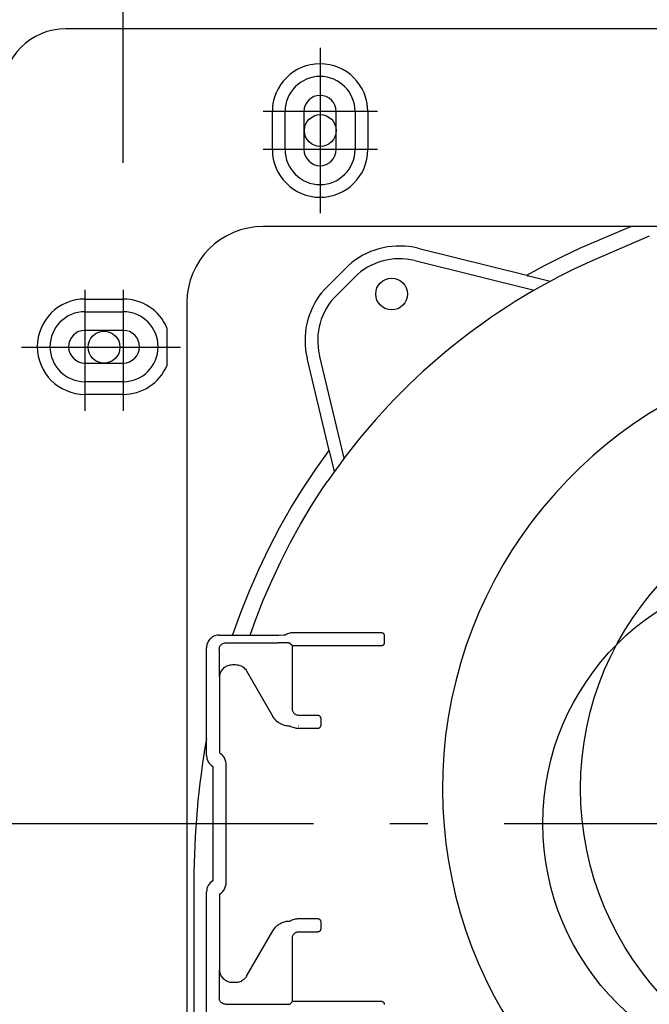
# Model space of a CAD drawing. Extents: x -440 to 924, y -644 to 645.
# Drawn here: x -122 to -23, y -28 to 126 of the extents above; entities that cross this region are included whole.
import ezdxf

# ---------------------------------------------------------------- set-up
doc = ezdxf.new("R2010")
doc.units = 0
doc.header["$LTSCALE"] = 20
doc.header["$PDMODE"] = 3
doc.header["$PDSIZE"] = -2
doc.linetypes.add('DASHDOT', pattern=[5.5, 4, -0.6, 0.3, -0.6])
doc.layers.get('DEFPOINTS').update_dxf_attribs({"linetype": 'CONTINUOUS'})
for name, color, linetype in [('ARRANGE', 1, 'CONTINUOUS'), ('BASIS', 6, 'DASHDOT'), ('DETAIL', 5, 'CONTINUOUS'), ('FIX', 11, 'CONTINUOUS'), ('NOTE', 4, 'CONTINUOUS'), ('OUTLINE', 3, 'CONTINUOUS'), ('SIZE', 30, 'CONTINUOUS')]:
    doc.layers.add(name, color=color, linetype=linetype)

msp = doc.modelspace()

# ---------------------------------------------------------------- linework, layer by layer
at = {"layer": 'ARRANGE', "color": 1, "linetype": 'CONTINUOUS'}
msp.add_circle((0, 0), 40, dxfattribs=at)
at = {"layer": 'BASIS', "color": 6, "linetype": 'DASHDOT'}
msp.add_line((-156.08102, 0), (156.08102, 0), dxfattribs=at)
at = {"layer": 'DEFPOINTS', "color": 30, "linetype": 'CONTINUOUS'}
for p in [(-75, 122), (-105.987, 83.926688)]:
    msp.add_point(p, dxfattribs=at)
at = {"layer": 'DETAIL', "color": 5, "linetype": 'CONTINUOUS'}
for p, q in [((114.986996, 125), (-114.987, 125)), ((-82.529676, 106), (-82.529676, 112)), ((-80.529676, 106), (-80.529676, 112)), ((-77.559348, 112), (-77.559348, 106)), ((-72.5, 106), (-72.5, 112)), ((-69.529676, 112), (-69.529676, 106)), ((-67.529676, 112), (-67.529676, 106)), ((83.974308, 93.911772), (-83.9749, 93.907628)), ((-34.075844, 90.525396), (-26.181356, 93.909052)), ((-23.272, 92.387224), (-32.6161, 88.335012)), ((-67.0768, 89.960264), (-67.704596, 89.68456)), ((-66.43432, 90.199748), (-67.0768, 89.960264)), ((-65.77918, 90.40204), (-66.43432, 90.199748)), ((-65.113576, 90.566672), (-65.77918, 90.40204)), ((-64.439636, 90.69292), (-65.113576, 90.566672)), ((-63.759592, 90.780552), (-64.439636, 90.69292)), ((-63.075636, 90.8291), (-63.759592, 90.780552)), ((-62.390024, 90.838596), (-63.075636, 90.8291)), ((-61.70498, 90.808808), (-62.390024, 90.838596)), ((-61.022736, 90.740032), (-61.70498, 90.808808)), ((-60.346636, 90.632508), (-61.022736, 90.740032)), ((-59.675564, 90.486148), (-60.346636, 90.632508)), ((-59.675564, 90.486148), (-42.543728, 86.231384)), ((-36.936556, 89.1885), (-34.075844, 90.525396)), ((-69.479344, 88.648948), (-70.028344, 88.238112)), ((-68.907836, 89.027828), (-69.479344, 88.648948)), ((-68.315576, 89.373352), (-68.907836, 89.027828)), ((-67.704596, 89.68456), (-68.315576, 89.373352)), ((-60.156624, 88.544864), (-41.379504, 83.881484)), ((-39.759184, 87.75716), (-36.936556, 89.1885)), ((-32.6161, 88.335012), (-33.882744, 87.763636)), ((-73.884576, 84.492628), (-71.051496, 87.325704)), ((-70.552088, 87.797244), (-71.051496, 87.325704)), ((-70.028344, 88.238112), (-70.552088, 87.797244)), ((-42.543728, 86.231384), (-39.759184, 87.75716)), ((-35.142424, 87.173216), (-36.39486, 86.563836)), ((-33.882744, 87.763636), (-35.142424, 87.173216)), ((-72.46964, 83.079136), (-69.638016, 85.91076)), ((-42.54036, 86.207008), (-42.543728, 86.231384)), ((-42.54036, 86.207008), (-42.536812, 86.205228)), ((-42.536812, 86.205228), (-42.525968, 86.201644)), ((-42.525968, 86.201644), (-42.507796, 86.196244)), ((-42.507796, 86.196244), (-42.482396, 86.189068)), ((-42.482396, 86.189068), (-42.44994, 86.180176)), ((-42.44994, 86.180176), (-42.36272, 86.156972)), ((-42.36272, 86.156972), (-42.246328, 86.126752)), ((-42.246328, 86.126752), (-42.024392, 86.070324)), ((-42.024392, 86.070324), (-38.877208, 85.288412)), ((-37.639756, 85.935576), (-37.722528, 85.892288)), ((-36.39486, 86.563836), (-37.639756, 85.935576)), ((-74.352244, 83.99756), (-74.78978, 83.478532)), ((-73.884576, 84.492628), (-74.352244, 83.99756)), ((-111.987, 82.5), (-105.987, 82.5)), ((-75.574448, 82.368604), (-75.918332, 81.782084)), ((-75.197808, 82.934656), (-75.574448, 82.368604)), ((-74.78978, 83.478532), (-75.197808, 82.934656)), ((-95.974604, 81.907628), (-95.974604, -77.394324)), ((-76.503852, 80.555436), (-76.743612, 79.919236)), ((-76.22852, 81.177076), (-76.503852, 80.555436)), ((-75.918332, 81.782084), (-76.22852, 81.177076)), ((-111.987, 80.5), (-105.987, 80.5)), ((-76.946864, 79.270448), (-77.113128, 78.611212)), ((-76.743612, 79.919236), (-76.946864, 79.270448)), ((-105.987, 77.573312), (-111.987, 77.573312)), ((-99.109184, 77.990924), (-99.109184, 72.009076)), ((-77.241692, 77.9436), (-77.332324, 77.269784)), ((-77.113128, 78.611212), (-77.241692, 77.9436)), ((-77.384552, 76.5919), (-77.398388, 75.912144)), ((-77.398388, 75.912144), (-77.373608, 75.232688)), ((-77.332324, 77.269784), (-77.384552, 76.5919)), ((-77.373608, 75.232688), (-77.310468, 74.555708)), ((-77.310468, 74.555708), (-77.209184, 73.884468)), ((-77.209184, 73.884468), (-77.06968, 73.217876)), ((-73.59402, 58.685), (-77.06968, 73.217876)), ((-71.244344, 57.45872), (-75.1243, 73.682076)), ((-111.987, 72.426688), (-105.987, 72.426688)), ((-105.987, 69.5), (-111.987, 69.5)), ((-105.987, 67.5), (-111.987, 67.5)), ((-75.698452, 55.749944), (-73.59402, 58.685)), ((-73.56932, 58.679932), (-73.59402, 58.685)), ((-73.567664, 58.676712), (-73.56932, 58.679932)), ((-73.564492, 58.667128), (-73.567664, 58.676712)), ((-73.559808, 58.651188), (-73.564492, 58.667128)), ((-73.553616, 58.628868), (-73.559808, 58.651188)), ((-73.545952, 58.600248), (-73.553616, 58.628868)), ((-73.525896, 58.522832), (-73.545952, 58.600248)), ((-73.499524, 58.41812), (-73.525896, 58.522832)), ((-73.449404, 58.214184), (-73.499524, 58.41812)), ((-72.775856, 55.399068), (-73.449404, 58.214184)), ((-77.700952, 52.739516), (-75.698452, 55.749944)), ((-79.602848, 49.651984), (-77.700952, 52.739516)), ((-76.414788, 49.910544), (-74.638564, 52.687276)), ((-74.638564, 52.687276), (-73.807112, 53.897728)), ((-81.400156, 46.49256), (-79.602848, 49.651984)), ((-78.106036, 47.066756), (-76.414788, 49.910544)), ((-83.090068, 43.264628), (-81.400156, 46.49256)), ((-79.7078, 44.162268), (-78.106036, 47.066756)), ((-81.216208, 41.202612), (-79.7078, 44.162268)), ((-84.670384, 39.971928), (-83.090068, 43.264628)), ((-82.630868, 38.188156), (-81.216208, 41.202612)), ((-86.138672, 36.618036), (-84.670384, 39.971928)), ((-83.950952, 35.119492), (-82.630868, 38.188156)), ((-87.492828, 33.206824), (-86.138672, 36.618036)), ((-85.173864, 32.0015), (-83.950952, 35.119492)), ((-88.730496, 29.742032), (-87.492828, 33.206824)), ((-86.008524, 29.6509), (-85.173864, 32.0015)), ((-91.720156, 29.463476), (-91.874932, 29.382952)), ((-91.558984, 29.530288), (-91.720156, 29.463476)), ((-91.392584, 29.582712), (-91.558984, 29.530288)), ((-91.222268, 29.620516), (-91.392584, 29.582712)), ((-91.049952, 29.643188), (-91.222268, 29.620516)), ((-90.875, 29.6509), (-91.049952, 29.643188)), ((-90.875, 29.6509), (-82.205692, 29.652264)), ((-88.759528, 29.6509), (-88.730496, 29.742032)), ((-82.205692, 29.652264), (-81.489904, 29.65676)), ((-81.489904, 29.65676), (-80.72532, 29.664972)), ((-80.72532, 29.664972), (-80.476052, 29.668916)), ((-80.426196, 29.7026), (-80.476868, 29.668364)), ((-80.278544, 29.785076), (-80.426196, 29.7026)), ((-80.12476, 29.854676), (-80.278544, 29.785076)), ((-79.965556, 29.911128), (-80.12476, 29.854676)), ((-79.802552, 29.9539), (-79.965556, 29.911128)), ((-79.637348, 29.982756), (-79.802552, 29.9539)), ((-79.471008, 29.997696), (-79.637348, 29.982756)), ((-79.44708, 29.998704), (-79.471008, 29.997696)), ((-79.423104, 29.999424), (-79.44708, 29.998704)), ((-79.399076, 29.999856), (-79.423104, 29.999424)), ((-79.375, 30), (-79.399076, 29.999856)), ((-65.415244, 30), (-79.375, 30)), ((-65.340136, 29.99504), (-65.415244, 30)), ((-65.268304, 29.981376), (-65.340136, 29.99504)), ((-65.199144, 29.958628), (-65.268304, 29.981376)), ((-65.134484, 29.927944), (-65.199144, 29.958628)), ((-65.075784, 29.889996), (-65.134484, 29.927944)), ((-65.023568, 29.845848), (-65.075784, 29.889996)), ((-64.978804, 29.796468), (-65.023568, 29.845848)), ((-64.941664, 29.7428), (-64.978804, 29.796468)), ((-64.912632, 29.685844), (-64.941664, 29.7428)), ((-64.891752, 29.626388), (-64.912632, 29.685844)), ((-64.879232, 29.565704), (-64.891752, 29.626388)), ((-64.875, 29.503364), (-64.879232, 29.565704)), ((-64.875, 28.49664), (-64.875, 29.503364)), ((-92.844612, 27.997976), (-92.867288, 27.825604)), ((-92.8068, 28.168344), (-92.844612, 27.997976)), ((-92.754364, 28.334796), (-92.8068, 28.168344)), ((-92.687548, 28.496008), (-92.754364, 28.334796)), ((-92.607012, 28.650816), (-92.687548, 28.496008)), ((-92.51322, 28.797968), (-92.607012, 28.650816)), ((-92.407032, 28.936436), (-92.51322, 28.797968)), ((-92.28912, 29.06506), (-92.407032, 28.936436)), ((-92.160508, 29.182976), (-92.28912, 29.06506)), ((-92.022056, 29.289164), (-92.160508, 29.182976)), ((-91.874932, 29.382952), (-92.022056, 29.289164)), ((-90.776524, 27.851808), (-90.7224, 27.949968)), ((-90.7224, 27.949968), (-90.657516, 28.041692)), ((-90.657516, 28.041692), (-90.582092, 28.125984)), ((-90.582092, 28.125984), (-90.497788, 28.201428)), ((-90.497788, 28.201428), (-90.405972, 28.266356)), ((-90.405972, 28.266356), (-90.307752, 28.320512)), ((-90.307752, 28.320512), (-90.204228, 28.363176)), ((-90.204228, 28.363176), (-90.096756, 28.39406)), ((-90.096756, 28.39406), (-89.98728, 28.41258)), ((-89.98728, 28.41258), (-89.875152, 28.418924)), ((-89.875152, 28.418924), (-81.58632, 28.418792)), ((-81.082628, 28.416864), (-81.58632, 28.418792)), ((-80.623404, 28.412744), (-81.082628, 28.416864)), ((-80.357592, 28.408912), (-80.623404, 28.412744)), ((-80.133424, 28.40434), (-80.357592, 28.408912)), ((-80.03906, 28.40182), (-80.133424, 28.40434)), ((-79.957568, 28.399164), (-80.03906, 28.40182)), ((-79.889412, 28.396396), (-79.957568, 28.399164)), ((-79.835252, 28.393536), (-79.889412, 28.396396)), ((-79.795332, 28.390608), (-79.835252, 28.393536)), ((-79.77018, 28.38764), (-79.795332, 28.390608)), ((-79.75962, 28.38462), (-79.77018, 28.38764)), ((-79.75962, 28.38462), (-79.375, 28)), ((-79.375, 28), (-65.415244, 28)), ((-79.375, 17.999848), (-79.375, 28)), ((-65.415244, 28), (-65.34014, 28.004964)), ((-65.34014, 28.004964), (-65.268312, 28.018624)), ((-65.268312, 28.018624), (-65.199148, 28.041372)), ((-65.199148, 28.041372), (-65.134484, 28.072056)), ((-65.134484, 28.072056), (-65.07578, 28.110008)), ((-65.07578, 28.110008), (-65.023564, 28.15416)), ((-65.023564, 28.15416), (-64.978796, 28.203544)), ((-64.978796, 28.203544), (-64.941652, 28.257216)), ((-64.941652, 28.257216), (-64.912628, 28.314176)), ((-64.912628, 28.314176), (-64.891744, 28.373628)), ((-64.891744, 28.373628), (-64.879228, 28.434308)), ((-64.879228, 28.434308), (-64.875, 28.49664)), ((-92.867288, 27.825604), (-92.875, 27.650596)), ((-92.875, 10.732052), (-92.875, 27.650596)), ((-90.875, 27.419076), (-90.868676, 27.531132)), ((-90.875, 27.419076), (-90.875, 23.070124)), ((-90.868676, 27.531132), (-90.850156, 27.640608)), ((-90.850156, 27.640608), (-90.819228, 27.748184)), ((-90.819228, 27.748184), (-90.776524, 27.851808)), ((-89.805408, 24.732096), (-89.650656, 24.812604)), ((-89.650656, 24.812604), (-89.489504, 24.8794)), ((-89.489504, 24.8794), (-89.323108, 24.931816)), ((-89.323108, 24.931816), (-89.152788, 24.96962)), ((-89.152788, 24.96962), (-88.98046, 24.992288)), ((-88.98046, 24.992288), (-88.805484, 25)), ((-88.805484, 25), (-88.303028, 25)), ((-88.303028, 25), (-88.12808, 24.992292)), ((-88.12808, 24.992292), (-87.955768, 24.96962)), ((-87.955768, 24.96962), (-87.785464, 24.93182)), ((-87.785464, 24.93182), (-87.61908, 24.879404)), ((-87.61908, 24.879404), (-87.457928, 24.812608)), ((-87.457928, 24.812608), (-87.303176, 24.7321)), ((-90.797468, 23.17528), (-90.7748, 23.347608)), ((-90.7748, 23.347608), (-90.736996, 23.517928)), ((-90.736996, 23.517928), (-90.68458, 23.684324)), ((-90.68458, 23.684324), (-90.617784, 23.845476)), ((-90.617784, 23.845476), (-90.537276, 24.000228)), ((-90.537276, 24.000228), (-90.443516, 24.147324)), ((-90.443516, 24.147324), (-90.337364, 24.285736)), ((-90.337364, 24.285736), (-90.219492, 24.414312)), ((-90.219492, 24.414312), (-90.090916, 24.532184)), ((-90.090916, 24.532184), (-89.952504, 24.638336)), ((-89.952504, 24.638336), (-89.805408, 24.732096)), ((-87.303176, 24.7321), (-87.156076, 24.638336)), ((-87.156076, 24.638336), (-87.017656, 24.532172)), ((-87.017656, 24.532172), (-86.889068, 24.414288)), ((-86.889068, 24.414288), (-86.77118, 24.2857)), ((-86.77118, 24.2857), (-86.665396, 24.147808)), ((-86.665396, 24.147808), (-86.57124, 24.000152)), ((-86.57124, 24.000152), (-82.443632, 16.846828)), ((-90.80518, 23.000304), (-90.797468, 23.17528)), ((-90.80518, 11.06982), (-90.80518, 23.000304)), ((-79.368676, 17.887792), (-79.375, 17.999848)), ((-79.350156, 17.778316), (-79.368676, 17.887792)), ((-79.319228, 17.67074), (-79.350156, 17.778316)), ((-79.276524, 17.567116), (-79.319228, 17.67074)), ((-79.2224, 17.468956), (-79.276524, 17.567116)), ((-79.157516, 17.377228), (-79.2224, 17.468956)), ((-79.082092, 17.29294), (-79.157516, 17.377228)), ((-78.997788, 17.217496), (-79.082092, 17.29294)), ((-78.905972, 17.152568), (-78.997788, 17.217496)), ((-78.807752, 17.098412), (-78.905972, 17.152568)), ((-78.704228, 17.055748), (-78.807752, 17.098412)), ((-78.596756, 17.02486), (-78.704228, 17.055748)), ((-82.309012, 16.634148), (-82.443632, 16.846828)), ((-82.157644, 16.43406), (-82.309012, 16.634148)), ((-81.990488, 16.247576), (-82.157644, 16.43406)), ((-81.809636, 16.076624), (-81.990488, 16.247576)), ((-81.616972, 15.922352), (-81.809636, 16.076624)), ((-81.41546, 15.786232), (-81.616972, 15.922352)), ((-81.20792, 15.668916), (-81.41546, 15.786232)), ((-80.997928, 15.57088), (-81.20792, 15.668916)), ((-80.789188, 15.491912), (-80.997928, 15.57088)), ((-80.584472, 15.430916), (-80.789188, 15.491912)), ((-78.48728, 17.006344), (-78.596756, 17.02486)), ((-78.375152, 17), (-78.48728, 17.006344)), ((-75.376008, 17), (-78.375152, 17)), ((-75.30988, 16.995576), (-75.376008, 17)), ((-75.246012, 16.982916), (-75.30988, 16.995576)), ((-75.183884, 16.961804), (-75.246012, 16.982916)), ((-75.125044, 16.932892), (-75.183884, 16.961804)), ((-75.070604, 16.8965), (-75.125044, 16.932892)), ((-75.021348, 16.85344), (-75.070604, 16.8965)), ((-74.978264, 16.804296), (-75.021348, 16.85344)), ((-74.941904, 16.750044), (-74.978264, 16.804296)), ((-74.913056, 16.691496), (-74.941904, 16.750044)), ((-74.892012, 16.62974), (-74.913056, 16.691496)), ((-74.879396, 16.566292), (-74.892012, 16.62974)), ((-74.875, 16.500648), (-74.879396, 16.566292)), ((-74.879396, 15.433708), (-74.875, 15.499352)), ((-74.875, 15.499352), (-74.875, 16.500648)), ((-80.386844, 15.38652), (-80.584472, 15.430916)), ((-80.198076, 15.3568), (-80.386844, 15.38652)), ((-80.020252, 15.339784), (-80.198076, 15.3568)), ((-79.853872, 15.333332), (-80.020252, 15.339784)), ((-79.74248, 15.331844), (-79.853872, 15.333332)), ((-79.742772, 15.331996), (-79.670832, 15.294288)), ((-79.670832, 15.294288), (-79.471008, 15.207404)), ((-79.471008, 15.207404), (-79.294628, 15.144472)), ((-79.294628, 15.144472), (-79.115408, 15.092816)), ((-79.115408, 15.092816), (-78.933036, 15.052376)), ((-78.933036, 15.052376), (-78.74844, 15.023336)), ((-78.74844, 15.023336), (-78.562528, 15.0059)), ((-78.562528, 15.0059), (-78.375, 15)), ((-78.374852, 15.313584), (-78.417188, 15.315056)), ((-78.375, 15), (-75.376008, 15)), ((-75.376008, 15), (-75.30988, 15.004424)), ((-75.30988, 15.004424), (-75.246012, 15.017084)), ((-75.246012, 15.017084), (-75.183884, 15.0382)), ((-75.183884, 15.0382), (-75.125044, 15.067108)), ((-75.125044, 15.067108), (-75.070604, 15.1035)), ((-75.070604, 15.1035), (-75.021348, 15.146564)), ((-75.021348, 15.146564), (-74.978264, 15.195708)), ((-74.978264, 15.195708), (-74.941904, 15.24996)), ((-74.941904, 15.24996), (-74.913056, 15.308504)), ((-74.913056, 15.308504), (-74.892012, 15.37026)), ((-74.892012, 15.37026), (-74.879396, 15.433708)), ((-90.657516, 10.975688), (-90.80518, 11.06982)), ((-90.519612, 10.86992), (-90.657516, 10.975688)), ((-90.391012, 10.752044), (-90.519612, 10.86992)), ((-90.273108, 10.623464), (-90.391012, 10.752044)), ((-90.166932, 10.48504), (-90.273108, 10.623464)), ((-90.073152, 10.337936), (-90.166932, 10.48504)), ((-89.992624, 10.183168), (-90.073152, 10.337936)), ((-89.925812, 10.022), (-89.992624, 10.183168)), ((-89.87338, 9.855584), (-89.925812, 10.022)), ((-89.835572, 9.685244), (-89.87338, 9.855584)), ((-89.812896, 9.512896), (-89.835572, 9.685244)), ((-89.80518, 9.3379), (-89.812896, 9.512896)), ((-89.80518, -9.337896), (-89.80518, 9.3379)), ((-91.875, 9), (-91.875, -9)), ((-94.85718, -9.059112), (-94.85718, -46.105636)), ((-92.875, -45), (-92.875, -10.732048)), ((-90.519612, -10.869916), (-90.391012, -10.75204)), ((-90.391012, -10.75204), (-90.273108, -10.62346)), ((-90.273108, -10.62346), (-90.166932, -10.48504)), ((-90.166932, -10.48504), (-90.073152, -10.337932)), ((-90.073152, -10.337932), (-89.992624, -10.183164)), ((-89.992624, -10.183164), (-89.925812, -10.021996)), ((-89.925812, -10.021996), (-89.87338, -9.855584)), ((-89.87338, -9.855584), (-89.835572, -9.685244)), ((-89.835572, -9.685244), (-89.812896, -9.512896)), ((-89.812896, -9.512896), (-89.80518, -9.337896)), ((-90.80518, -11.06982), (-90.657516, -10.975688)), ((-90.80518, -23.000304), (-90.80518, -11.06982)), ((-90.657516, -10.975688), (-90.519612, -10.869916)), ((-80.809572, -15.498856), (-80.631196, -15.44346)), ((-80.631196, -15.44346), (-80.458956, -15.401116)), ((-80.458956, -15.401116), (-80.294328, -15.370432)), ((-80.294328, -15.370432), (-80.138132, -15.349884)), ((-80.138132, -15.349884), (-79.99118, -15.338)), ((-79.99118, -15.338), (-79.853872, -15.333328)), ((-79.853872, -15.333328), (-79.742488, -15.33184)), ((-79.6701, -15.293936), (-79.74278, -15.331996)), ((-79.471008, -15.207404), (-79.6701, -15.293936)), ((-79.294628, -15.144472), (-79.471008, -15.207404)), ((-79.115408, -15.092816), (-79.294628, -15.144472)), ((-78.933036, -15.052372), (-79.115408, -15.092816)), ((-78.74844, -15.023336), (-78.933036, -15.052372)), ((-78.562528, -15.0059), (-78.74844, -15.023336)), ((-78.375, -15), (-78.562528, -15.0059)), ((-75.376008, -15), (-78.375, -15)), ((-75.30988, -15.004424), (-75.376008, -15)), ((-75.246012, -15.017084), (-75.30988, -15.004424)), ((-75.183884, -15.038196), (-75.246012, -15.017084)), ((-75.125044, -15.067108), (-75.183884, -15.038196)), ((-75.070604, -15.1035), (-75.125044, -15.067108)), ((-75.021348, -15.14656), (-75.070604, -15.1035)), ((-74.978264, -15.195704), (-75.021348, -15.14656)), ((-74.941904, -15.249956), (-74.978264, -15.195704)), ((-74.913056, -15.308504), (-74.941904, -15.249956)), ((-74.892012, -15.37026), (-74.913056, -15.308504)), ((-74.879396, -15.433708), (-74.892012, -15.37026)), ((-74.875, -15.499352), (-74.879396, -15.433708)), ((-86.57124, -24.000152), (-82.443632, -16.846824)), ((-82.443632, -16.846824), (-82.324484, -16.656684)), ((-82.324484, -16.656684), (-82.191692, -16.476132)), ((-82.191692, -16.476132), (-82.045796, -16.305884)), ((-82.045796, -16.305884), (-81.888396, -16.14762)), ((-81.888396, -16.14762), (-81.721052, -16.002476)), ((-81.721052, -16.002476), (-81.545612, -15.871424)), ((-81.545612, -15.871424), (-81.363656, -15.7549)), ((-81.363656, -15.7549), (-81.178344, -15.653908)), ((-81.178344, -15.653908), (-80.992888, -15.56876)), ((-80.992888, -15.56876), (-80.809572, -15.498856)), ((-78.704264, -17.055772), (-78.596688, -17.024844)), ((-78.596688, -17.024844), (-78.487212, -17.006324)), ((-78.487212, -17.006324), (-78.375152, -17)), ((-78.375152, -17), (-75.376008, -17)), ((-75.376008, -17), (-75.30988, -16.995576)), ((-75.30988, -16.995576), (-75.246012, -16.982916)), ((-75.246012, -16.982916), (-75.183884, -16.9618)), ((-75.183884, -16.9618), (-75.125048, -16.932892)), ((-75.125048, -16.932892), (-75.070604, -16.8965)), ((-75.070604, -16.8965), (-75.021348, -16.85344)), ((-75.021348, -16.85344), (-74.978264, -16.804292)), ((-74.978264, -16.804292), (-74.941904, -16.75004)), ((-74.941904, -16.75004), (-74.913056, -16.691496)), ((-74.913056, -16.691496), (-74.892012, -16.62974)), ((-74.892012, -16.62974), (-74.879396, -16.566292)), ((-74.879396, -16.566292), (-74.875, -16.500648)), ((-74.875, -16.500648), (-74.875, -15.499352)), ((-79.375, -17.999848), (-79.368656, -17.88772)), ((-79.375, -28), (-79.375, -17.999848)), ((-79.368656, -17.88772), (-79.35014, -17.778244)), ((-79.35014, -17.778244), (-79.319256, -17.670772)), ((-79.319256, -17.670772), (-79.276588, -17.567248)), ((-79.276588, -17.567248), (-79.222432, -17.469028)), ((-79.222432, -17.469028), (-79.157504, -17.377212)), ((-79.157504, -17.377212), (-79.082064, -17.292908)), ((-79.082064, -17.292908), (-78.997772, -17.217484)), ((-78.997772, -17.217484), (-78.906048, -17.1526)), ((-78.906048, -17.1526), (-78.807888, -17.098476)), ((-78.807888, -17.098476), (-78.704264, -17.055772)), ((-90.875, -23.070124), (-90.875, -27.419072)), ((-90.797468, -23.17528), (-90.80518, -23.000304)), ((-90.7748, -23.347608), (-90.797468, -23.17528)), ((-90.736996, -23.517928), (-90.7748, -23.347608)), ((-90.68458, -23.68432), (-90.736996, -23.517928)), ((-90.617784, -23.845472), (-90.68458, -23.68432)), ((-90.537276, -24.000224), (-90.617784, -23.845472)), ((-90.443516, -24.14732), (-90.537276, -24.000224)), ((-90.337364, -24.285732), (-90.443516, -24.14732)), ((-90.219488, -24.414308), (-90.337364, -24.285732)), ((-90.090916, -24.532184), (-90.219488, -24.414308)), ((-89.952504, -24.638336), (-90.090916, -24.532184)), ((-89.805408, -24.732096), (-89.952504, -24.638336)), ((-89.650656, -24.812604), (-89.805408, -24.732096)), ((-87.303176, -24.732096), (-87.457928, -24.812608)), ((-87.156076, -24.638332), (-87.303176, -24.732096)), ((-87.017656, -24.532172), (-87.156076, -24.638332)), ((-86.889068, -24.414284), (-87.017656, -24.532172)), ((-86.77118, -24.285696), (-86.889068, -24.414284)), ((-86.665396, -24.147808), (-86.77118, -24.285696)), ((-86.57124, -24.000152), (-86.665396, -24.147808)), ((-89.489504, -24.8794), (-89.650656, -24.812604)), ((-89.323108, -24.931816), (-89.489504, -24.8794)), ((-89.152788, -24.969616), (-89.323108, -24.931816)), ((-88.98046, -24.992288), (-89.152788, -24.969616)), ((-88.805484, -25), (-88.98046, -24.992288)), ((-88.303028, -25), (-88.805484, -25)), ((-88.12808, -24.992288), (-88.303028, -25)), ((-87.955768, -24.96962), (-88.12808, -24.992288)), ((-87.785464, -24.93182), (-87.955768, -24.96962)), ((-87.61908, -24.879404), (-87.785464, -24.93182)), ((-87.457928, -24.812608), (-87.61908, -24.879404)), ((-90.868656, -27.5312), (-90.875, -27.419072)), ((-90.85014, -27.640676), (-90.868656, -27.5312)), ((-90.819256, -27.748148), (-90.85014, -27.640676)), ((-90.776588, -27.851672), (-90.819256, -27.748148)), ((-90.722432, -27.949892), (-90.776588, -27.851672)), ((-90.657504, -28.041704), (-90.722432, -27.949892)), ((-90.582064, -28.126008), (-90.657504, -28.041704)), ((-90.497772, -28.201436), (-90.582064, -28.126008)), ((-90.406048, -28.26632), (-90.497772, -28.201436)), ((-90.307888, -28.320444), (-90.406048, -28.26632)), ((-90.204264, -28.363144), (-90.307888, -28.320444)), ((-90.096688, -28.394076), (-90.204264, -28.363144)), ((-89.987212, -28.412596), (-90.096688, -28.394076)), ((-89.875152, -28.41892), (-89.987212, -28.412596)), ((-89.875152, -28.41892), (-81.247356, -28.417756)), ((-81.247356, -28.417756), (-80.76948, -28.414344)), ((-80.76948, -28.414344), (-80.623404, -28.412744)), ((-80.623404, -28.412744), (-80.357592, -28.408912)), ((-80.357592, -28.408912), (-80.133424, -28.40434)), ((-80.133424, -28.40434), (-80.03906, -28.401816)), ((-80.03906, -28.401816), (-79.957568, -28.399164)), ((-79.957568, -28.399164), (-79.889412, -28.396396)), ((-79.889412, -28.396396), (-79.835252, -28.393536)), ((-79.835252, -28.393536), (-79.795332, -28.390604)), ((-79.795332, -28.390604), (-79.77018, -28.387636)), ((-79.77018, -28.387636), (-79.75962, -28.38462)), ((-79.75962, -28.38462), (-79.375, -28)), ((-65.415244, -28), (-79.375, -28)), ((-65.34014, -28.00496), (-65.415244, -28)), ((-65.268312, -28.018624), (-65.34014, -28.00496)), ((-65.199148, -28.041372), (-65.268312, -28.018624)), ((-65.134484, -28.072052), (-65.199148, -28.041372)), ((-65.07578, -28.110004), (-65.134484, -28.072052)), ((-65.023564, -28.15416), (-65.07578, -28.110004)), ((-64.978796, -28.203544), (-65.023564, -28.15416)), ((-64.941652, -28.257216), (-64.978796, -28.203544)), ((-64.912628, -28.314172), (-64.941652, -28.257216)), ((-64.891744, -28.373628), (-64.912628, -28.314172)), ((-64.879228, -28.434308), (-64.891744, -28.373628))]:
    msp.add_line(p, q, dxfattribs=at)
for centre, radius in [((-63.781748, 83.281748), 2.5), ((14, 5.5), 48.075)]:
    msp.add_circle(centre, radius, dxfattribs=at)
for centre, radius, start, end in [((-114.987, 115), 10, 90, 180), ((-75.029676, 112), 7.499996, 0, 180), ((-75.029676, 112), 5.499996, 0, 180), ((-75.029676, 112), 2.529672, 0, 180), ((-75.029676, 106), 7.499996, 180, 0), ((-75.029676, 106), 5.499996, 180, 0), ((-75.029676, 106), 2.529672, 180, 0), ((-83.974604, 81.907628), 12, 90.001413, 180), ((-62.566948, 78.839692), 10, 76.052535, 135), ((8.620524, -2.721036), 100, 117.608695, 145.515194), ((-111.987, 75), 7.499996, 90, 270), ((-105.987, 75), 7.499996, 23.502556, 90), ((-65.398572, 76.008068), 10, 135, 193.450139), ((-111.987, 75), 5.499996, 90, 270), ((-105.987, 75), 5.499996, 270, 90), ((-111.987, 75), 2.573312, 90, 270), ((-105.987, 75), 2.573312, 270, 90), ((14, 5.5), 69.782696, 20.420059, 242.371606), ((-105.987, 75), 7.499996, 270, 336.497444), ((33.06382, -9.059112), 127.921, 169.928448, 180), ((-90.875, 10.732052), 2, 180, 240), ((-90.875, -10.732048), 2, 120, 180)]:
    msp.add_arc(centre, radius, start, end, dxfattribs=at)
at = {"layer": 'FIX', "color": 11, "linetype": 'CONTINUOUS'}
for centre in [(-75, 109), (-108.986996, 74.926688)]:
    msp.add_circle(centre, 2.5, dxfattribs=at)
at = {"layer": 'NOTE', "color": 4, "linetype": 'CONTINUOUS'}
for p, q in [((-75, 122), (-75, 96)), ((-66, 112), (-84, 112)), ((-66, 106), (-84, 106)), ((-111.987, 83.926688), (-111.987, 64.926688)), ((-105.987, 83.926688), (-105.987, 64.926688)), ((-121.987, 74.926688), (-96.987, 74.926688))]:
    msp.add_line(p, q, dxfattribs=at)
at = {"layer": 'OUTLINE', "color": 3, "linetype": 'CONTINUOUS'}
msp.add_line((114.986996, 125), (-114.987, 125), dxfattribs=at)
msp.add_arc((-114.987, 115), 10, 90, 180, dxfattribs=at)
at = {"layer": 'SIZE', "color": 30, "linetype": 'CONTINUOUS'}
msp.add_line((-105.987, 103.926688), (-105.987, 323.950799), dxfattribs=at)

doc.saveas('drawing.dxf')
